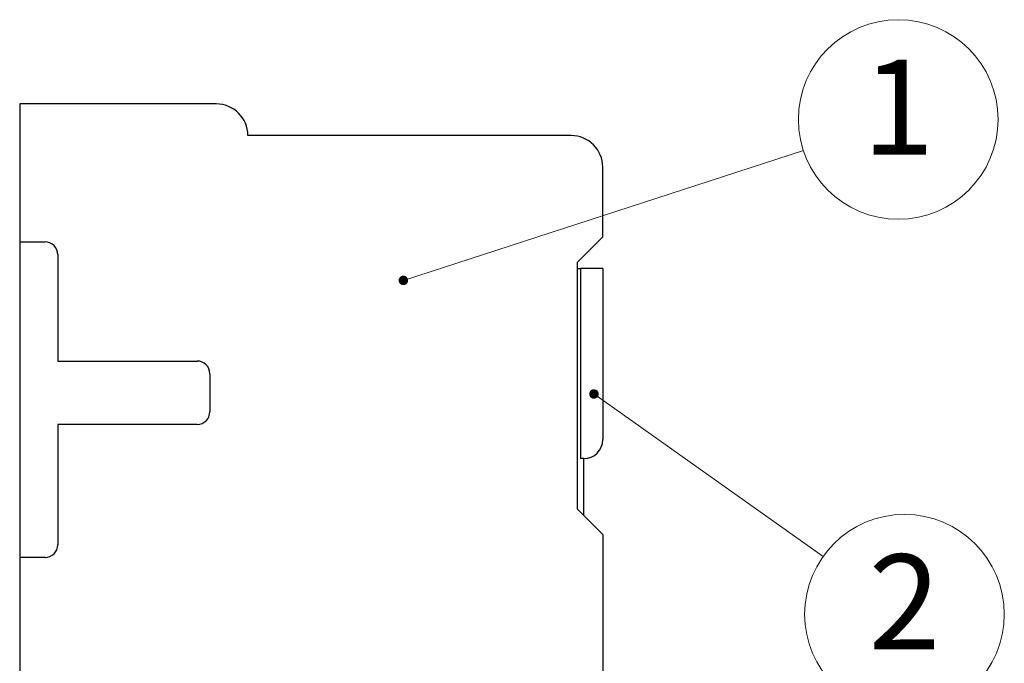
# Model space of a CAD drawing. Units: millimetres. Extents: x 3718 to 4015, y -1534 to -1320.
# Drawn here: x 3943 to 3974, y -1427 to -1407 of the extents above; entities that cross this region are included whole.
import ezdxf
from ezdxf.enums import TextEntityAlignment as Align

# ---------------------------------------------------------------- set-up
doc = ezdxf.new("R2010")
doc.units = ezdxf.units.MM
doc.layers.add('dim', color=31, linetype='Continuous', lineweight=9)
doc.layers.add('from', color=7, linetype='Continuous', lineweight=13)
doc.styles.add('iso-2021', font='iso.shx', dxfattribs={"width": 0.8, "oblique": 5, "height": 2.5})
doc.styles.add('TXT', font='txt.shx', dxfattribs={"bigfont": 'gbcbig.shx'})
doc.dimstyles.get("Standard").update_dxf_attribs({"dimtxt": 2.5, "dimasz": 2, "dimexe": 1, "dimexo": 0.5, "dimgap": 1, "dimtad": 1, "dimzin": 0, "dimdsep": 46, "dimtxsty": 'iso-2021', "dimblk": 'CLOSEDBLANK', "dimcen": 0.09, "dimclrd": 256, "dimclre": 256, "dimclrt": 256, "dimadec": 1, "dimazin": 0, "dimtfac": 1, "dimtmove": 0, "dimatfit": 0, "dimldrblk": 'CLOSEDBLANK', "dimfxl": 1, "dimtolj": 1, "dimtzin": 0, "dimlwd": -1, "dimlwe": -1, "dimarcsym": 0})

# ---------------------------------------------------------------- blocks, each defined once
blk = doc.blocks.new('A$C4D5F6661')
for p, q in [((7.9, 0.7), (7.9, 0.6)), ((34.2, 0.6), (34.2, 0.7)), ((40.2, 0.7), (34.2, 0.7)), ((40.2, 0.8), (40.2, 0.7)), ((40.2, 0), (40.2, 0.7)), ((7.9, 0.6), (10.266, 0.6)), ((10.866, 0), (10.266, 0.6)), ((32.4, 0.6), (31.8, 0)), ((32.4, 0.6), (34.2, 0.6)), ((7.2, 0), (7.3, 0)), ((11.2, 0), (10.866, 0)), ((40.2, 0), (34.8, 0))]:
    blk.add_line(p, q)
for centre, start, end in [((7.3, 0.6), 270, 0), ((34.8, 0.6), 180, 270)]:
    blk.add_arc(centre, 0.6, start, end)
blk = doc.blocks.new('_ClosedBlank')
at = {"color": 0, "linetype": 'ByBlock', "lineweight": -2}
for p, q in [((-1, 0.167), (0, 0)), ((-1, 0.167), (-1, -0.167)), ((0, 0), (-1, -0.167))]:
    blk.add_line(p, q, dxfattribs=at)

msp = doc.modelspace()

# ---------------------------------------------------------------- linework, layer by layer
for p, q in [((3948.814, -1409.693), (3942.614, -1409.693)), ((3942.614, -1409.693), (3942.614, -1438.247)), ((3960.014, -1410.693), (3949.814, -1410.693)), ((3961.014, -1413.893), (3961.014, -1411.693)), ((3960.214, -1414.693), (3961.014, -1413.893)), ((3942.614, -1414.053), (3943.414, -1414.053)), ((3943.814, -1414.453), (3943.814, -1417.813)), ((3960.214, -1422.493), (3960.214, -1414.693)), ((3943.814, -1417.813), (3948.214, -1417.813)), ((3948.614, -1418.213), (3948.614, -1419.413)), ((3943.814, -1419.813), (3943.814, -1423.613)), ((3948.214, -1419.813), (3943.814, -1419.813)), ((3960.214, -1422.493), (3961.014, -1423.293)), ((3961.014, -1423.293), (3961.014, -1443.893)), ((3943.414, -1424.013), (3942.614, -1424.013))]:
    msp.add_line(p, q)
for centre, radius, start, end in [((3948.814, -1410.693), 1, 0, 90), ((3960.014, -1411.693), 1, 0, 90), ((3943.414, -1414.453), 0.4, 0, 90), ((3948.214, -1418.213), 0.4, 0, 90), ((3948.214, -1419.413), 0.4, 270, 0), ((3943.414, -1423.613), 0.4, 270, 0)]:
    msp.add_arc(centre, radius, start, end)
at = {"layer": 'from', "color": 4}
for centre in [(3970.338, -1410.186), (3970.533, -1425.806)]:
    msp.add_circle(centre, 3.15, dxfattribs=at)

# ---------------------------------------------------------------- block references
at = {"rotation": 90}
msp.add_blockref('A$C4D5F6661', (3961.014, -1455.093), dxfattribs=at)

# ---------------------------------------------------------------- texts
at = {"layer": 'from', "color": 4, "style": 'TXT'}
for s, p in [('1', (3970.338, -1410.186)), ('2', (3970.533, -1425.806))]:
    msp.add_text(s, height=3, dxfattribs=at).set_placement(p, align=Align.MIDDLE)

# ---------------------------------------------------------------- leaders
at = {"layer": 'dim', "color": 4}
for points in [[(3954.722, -1415.267), (3967.342, -1411.161)], [(3960.735, -1418.853), (3967.964, -1423.983)]]:
    msp.add_leader(points, dimstyle='Standard', override={"dimasz": 1.2, "dimldrblk": 'DotSmall'}, dxfattribs=at)

doc.saveas('drawing.dxf')
